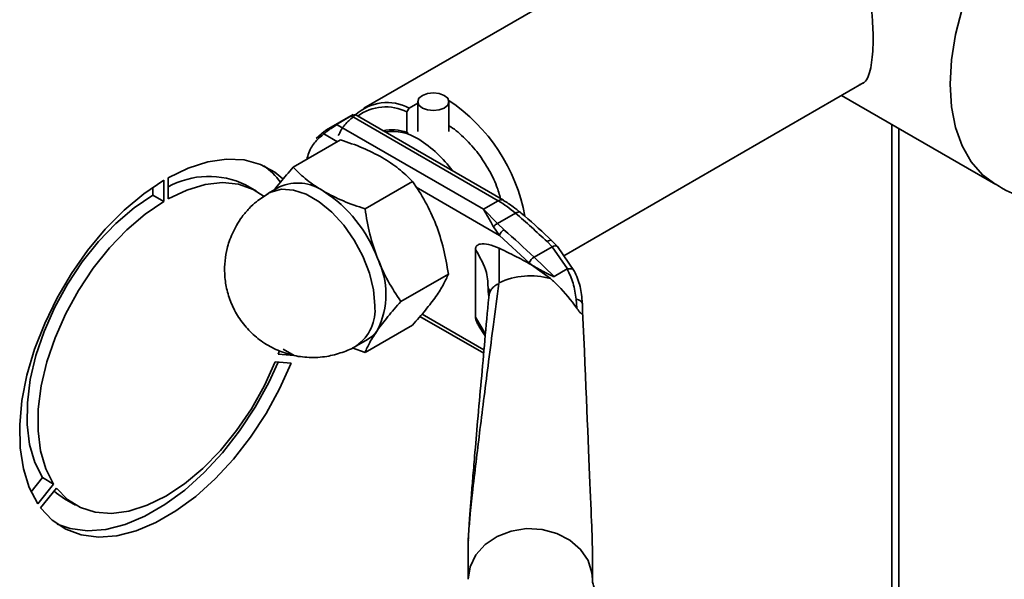
# Paper-space layout 'Blatt2' of a CAD drawing. Units: millimetres. Extents: x 0 to 4200, y 0 to 2970.
# Drawn here: x 3844 to 3939, y 1042 to 1096 of the extents above; entities that cross this region are included whole.
import ezdxf

# ---------------------------------------------------------------- set-up
doc = ezdxf.new("R2010")
doc.units = ezdxf.units.MM

psp = doc.layouts.new('Blatt2')

# ---------------------------------------------------------------- linework, layer by layer
at = {"color": 7, "linetype": 'Continuous', "lineweight": 35, "ltscale": 10}
for p, q in [((3915.204, 1109.345), (3877.313, 1087.47)), ((3896.63, 1073.219), (3925.628, 1089.959)), ((3923.453, 1088.704), (3938.358, 1080.099)), ((3881.681, 1087.483), (3881.469, 1087.113)), ((3881.681, 1087.483), (3882.515, 1087.965)), ((3882.515, 1088.108), (3882.515, 1085.231)), ((3885.515, 1085.231), (3885.515, 1088.108)), ((3876.256, 1086.86), (3873.703, 1085.387)), ((3874.668, 1085.913), (3876.082, 1086.729)), ((3876.135, 1086.698), (3890.281, 1078.532)), ((3890.781, 1078.581), (3876.451, 1086.854)), ((3881.469, 1087.113), (3881.469, 1085.125)), ((3888.867, 1077.716), (3874.721, 1085.882)), ((3873.474, 1085.242), (3872.699, 1084.539)), ((3881.469, 1085.125), (3881.579, 1085.059)), ((3928.993, 1025.084), (3928.993, 1085.505)), ((3875.058, 1084.414), (3870.475, 1081.768)), ((3856.901, 1079.091), (3856.901, 1079.844)), ((3857.962, 1078.479), (3857.962, 1080.52)), ((3858.386, 1080.765), (3858.386, 1078.724)), ((3866.923, 1079.47), (3865.863, 1080.082)), ((3869.158, 1079.876), (3868.098, 1079.264)), ((3881.998, 1080.408), (3877.415, 1077.762)), ((3857.962, 1078.479), (3856.901, 1079.091)), ((3868.091, 1079.26), (3867.925, 1079.156)), ((3890.281, 1078.532), (3888.867, 1077.716)), ((3890.214, 1076.349), (3888.867, 1077.716)), ((3891.941, 1077.346), (3890.214, 1076.349)), ((3890.214, 1076.349), (3890.843, 1075.745)), ((3890.401, 1075.197), (3889.819, 1076.011)), ((3893.283, 1072.558), (3890.401, 1075.197)), ((3895, 1074.596), (3895.495, 1074.095)), ((3896.01, 1074.123), (3895.473, 1074.668)), ((3897.667, 1071.708), (3896.01, 1074.123)), ((3888.081, 1067.312), (3888.081, 1073.84)), ((3890.383, 1073.951), (3890.363, 1070.62)), ((3895.495, 1074.095), (3893.747, 1073.086)), ((3896.965, 1071.968), (3895.495, 1074.095)), ((3893.512, 1072.338), (3893.283, 1072.558)), ((3893.512, 1072.338), (3895.328, 1071.029)), ((3895.682, 1071.233), (3893.747, 1073.086)), ((3885.468, 1071.464), (3880.885, 1068.818)), ((3896.939, 1071.959), (3895.682, 1071.233)), ((3889.305, 1069.964), (3889.325, 1069.771)), ((3889.41, 1069.45), (3889.371, 1069.208)), ((3897.881, 1068.17), (3897.802, 1069.027)), ((3898.393, 1068.772), (3898.419, 1068.575)), ((3898.438, 1067.889), (3898.419, 1068.575)), ((3877.415, 1063.881), (3881.998, 1066.527)), ((3882.725, 1067.368), (3888.881, 1063.815)), ((3888.414, 1066.421), (3889.033, 1065.505)), ((3876.597, 1064.541), (3877.658, 1065.153)), ((3869.152, 1064.058), (3869.029, 1063.72)), ((3869.029, 1063.72), (3870.56, 1063.583)), ((3870.56, 1063.583), (3869.5, 1064.196)), ((3876.158, 1064.337), (3877.415, 1063.881)), ((3870.278, 1062.854), (3868.746, 1062.991)), ((3845.153, 1050.425), (3846.258, 1051.8)), ((3847.319, 1051.187), (3846.258, 1051.8)), ((3845.788, 1049.282), (3847.319, 1051.187)), ((3847.602, 1050.785), (3846.07, 1048.88)), ((3848.364, 1049.77), (3849.425, 1049.158)), ((3887.393, 1045.731), (3887.393, 1041.985)), ((3899.393, 1041.985), (3899.393, 1044.656))]:
    psp.add_line(p, q, dxfattribs=at)
at = {"color": 1, "linetype": 'Continuous', "lineweight": 35, "ltscale": 10}
for p, q in [((3928.319, 1024.82), (3928.319, 1085.894)), ((3874.746, 1084.234), (3873.437, 1084.99)), ((3890.401, 1075.197), (3882.355, 1079.842)), ((3889.325, 1069.771), (3889.376, 1069.267)), ((3882.92, 1067.594), (3888.91, 1064.136)), ((3889.015, 1065.708), (3888.081, 1067.312))]:
    psp.add_line(p, q, dxfattribs=at)
at = {"color": 1, "linetype": 'Continuous', "lineweight": 35, "ltscale": 10, "flags": 128}
for points in [[(3938.357, 1080.099), (3937.065, 1081.055), (3935.975, 1082.309), (3935.108, 1083.839), (3934.478, 1085.62), (3934.095, 1087.62), (3933.967, 1089.805), (3934.095, 1092.139), (3934.478, 1094.58), (3935.108, 1097.088)], [(3878.358, 1068.433), (3878.227, 1069.952), (3877.838, 1071.556), (3877.21, 1073.175), (3876.369, 1074.739), (3875.353, 1076.178), (3874.205, 1077.431), (3872.976, 1078.442), (3871.719, 1079.168), (3870.49, 1079.576), (3869.342, 1079.648), (3868.326, 1079.382), (3868.091, 1079.26)], [(3891.941, 1077.346), (3892.076, 1077.412), (3892.199, 1077.449), (3892.306, 1077.455), (3892.392, 1077.43), (3892.426, 1077.407)], [(3899.393, 1041.996), (3899.346, 1042.599), (3898.972, 1043.789), (3898.247, 1044.865), (3897.218, 1045.76), (3895.948, 1046.418), (3894.518, 1046.797), (3893.017, 1046.875), (3891.539, 1046.644), (3890.178, 1046.122), (3889.02, 1045.339), (3888.136, 1044.345), (3887.582, 1043.203), (3887.393, 1041.985)]]:
    psp.add_lwpolyline(points, dxfattribs=at)
at = {"color": 7, "linetype": 'Continuous', "lineweight": 35, "ltscale": 10, "flags": 128}
for points in [[(3885.075, 1087.496), (3884.589, 1087.308), (3884.015, 1087.242), (3883.441, 1087.308), (3882.954, 1087.496), (3882.629, 1087.777), (3882.515, 1088.108), (3882.629, 1088.439), (3882.954, 1088.72), (3883.441, 1088.908), (3884.015, 1088.974), (3884.589, 1088.908), (3885.075, 1088.72), (3885.401, 1088.439), (3885.515, 1088.108), (3885.401, 1087.777), (3885.075, 1087.496)], [(3869.482, 1080.649), (3868.693, 1081.302), (3867.301, 1082.057), (3865.736, 1082.479), (3864.029, 1082.559), (3862.212, 1082.296), (3860.319, 1081.694), (3858.386, 1080.765)], [(3857.962, 1080.52), (3856.029, 1079.217), (3854.136, 1077.633), (3852.319, 1075.799), (3850.612, 1073.748), (3849.048, 1071.52), (3847.655, 1069.157), (3846.46, 1066.702), (3845.486, 1064.202), (3844.751, 1061.704), (3844.268, 1059.256), (3844.047, 1056.902), (3844.091, 1054.688), (3844.401, 1052.656), (3844.97, 1050.842), (3845.788, 1049.282)], [(3858.386, 1078.724), (3860.193, 1079.577), (3861.956, 1080.103), (3863.638, 1080.289), (3865.203, 1080.132), (3866.617, 1079.635), (3867.66, 1078.966)], [(3846.258, 1051.8), (3845.506, 1053.272), (3845.004, 1054.995), (3844.762, 1056.931), (3844.785, 1059.04), (3845.073, 1061.275), (3845.62, 1063.588), (3846.415, 1065.93), (3847.439, 1068.25), (3848.671, 1070.499), (3850.084, 1072.629), (3851.649, 1074.592), (3853.331, 1076.348), (3855.094, 1077.859), (3856.901, 1079.091)], [(3847.319, 1051.187), (3846.567, 1052.66), (3846.065, 1054.383), (3845.822, 1056.319), (3845.846, 1058.427), (3846.134, 1060.662), (3846.681, 1062.976), (3847.475, 1065.318), (3848.499, 1067.638), (3849.731, 1069.887), (3851.145, 1072.016), (3852.71, 1073.98), (3854.392, 1075.736), (3856.155, 1077.246), (3857.962, 1078.479)], [(3846.07, 1048.88), (3847.182, 1047.693), (3848.5, 1046.817), (3849.999, 1046.269), (3851.652, 1046.058), (3853.426, 1046.19), (3855.289, 1046.661), (3857.206, 1047.463), (3859.142, 1048.58), (3861.059, 1049.992), (3862.922, 1051.672), (3864.697, 1053.589), (3866.349, 1055.707), (3867.848, 1057.986), (3869.166, 1060.383), (3870.278, 1062.854)], [(3868.746, 1062.991), (3867.696, 1060.684), (3866.442, 1058.454), (3865.011, 1056.35), (3863.434, 1054.416), (3861.744, 1052.693), (3859.978, 1051.219), (3858.174, 1050.024), (3856.37, 1049.135), (3854.604, 1048.571), (3852.914, 1048.343), (3851.337, 1048.456), (3849.907, 1048.909), (3848.652, 1049.691), (3847.602, 1050.785)], [(3847.659, 1047.323), (3848.939, 1046.881), (3850.591, 1046.671), (3852.365, 1046.802), (3854.228, 1047.273), (3856.146, 1048.075), (3858.081, 1049.192), (3859.998, 1050.604), (3861.862, 1052.284), (3863.636, 1054.201), (3865.288, 1056.319), (3866.787, 1058.598), (3868.105, 1060.996), (3869.012, 1062.968)], [(3848.364, 1049.77), (3847.592, 1050.303), (3847.368, 1050.494)]]:
    psp.add_lwpolyline(points, dxfattribs=at)
at = {"color": 7, "linetype": 'Continuous', "lineweight": 35, "ltscale": 100}
for centre, radius, start, end in [((3879.547, 1083.511), 4.51, 61.75767, 132.61583), ((3879.42, 1083.055), 4.546, 63.21303, 126.59819), ((3875.97, 1073.941), 17.174, 10.43989, 56.29634), ((3880.03, 1081.424), 3.971, 68.75783, 102.80626), ((3880.041, 1080.585), 4.654, 56.63556, 98.65195), ((3876.851, 1075.06), 11.029, 35.23423, 58.58238), ((3863.512, 1076.127), 7.104, 36.30372, 54.58409), ((3862.325, 1072.735), 8.154, 64.28985, 118.88833), ((3870.916, 1075.957), 4.295, 54.53278, 114.15676), ((3866.372, 1068.47), 13.046, 20.22711, 57.36203), ((3884.678, 1068.938), 11.11, 49.17687, 59.71336), ((3835.905, 1011.933), 86.133, 46.67868, 49.4153), ((3833.346, 1010.041), 87.309, 46.22699, 48.81106), ((3871.672, 1069.51), 7.76, 333.43643, 26.56357), ((3894.328, 1072.108), 1.138, 120.6932, 156.67541), ((3893.399, 1064.108), 7.185, 74.42203, 114.99356), ((3876.168, 1067.718), 2.966, 300.15545, 325.53653)]:
    psp.add_arc(centre, radius, start, end, dxfattribs=at)
at = {"color": 1, "linetype": 'Continuous', "lineweight": 35, "ltscale": 100}
for centre, radius, start, end in [((3890.571, 1078.151), 0.479, 63.96719, 127.26106), ((3874.149, 1067.992), 4.232, 305.45803, 5.97429)]:
    psp.add_arc(centre, radius, start, end, dxfattribs=at)
at = {"color": 7, "linetype": 'Continuous', "lineweight": 35, "ltscale": 100}
psp.add_ellipse((3893.393, 1173.88), major_axis=(-5.996, 129.317), ratio=0.001754, start_param=3.179406, end_param=3.751562, dxfattribs=at)
at = {"color": 7, "linetype": 'Continuous', "lineweight": 35, "ltscale": 10}
for points, knots in [([(3913.316, 1108.254), (3914.105, 1108.763), (3915.33, 1109.553), (3917.324, 1109.876), (3919.075, 1109.779), (3921.135, 1109.022), (3923.153, 1107.187), (3924.744, 1104.3), (3925.633, 1101.381), (3926.128, 1098.836), (3926.376, 1096.936), (3926.504, 1095.165), (3926.532, 1093.18), (3926.311, 1091.262), (3925.904, 1089.991), (3925.374, 1089.819), (3925.211, 1089.766)], [0, 0, 0, 0, 0.097569, 0.151366, 0.206985, 0.278168, 0.371413, 0.464314, 0.565686, 0.619465, 0.675057, 0.724632, 0.775962, 0.866924, 0.959103, 1, 1, 1, 1]), ([(3876.041, 1086.711), (3876.082, 1086.736), (3876.167, 1086.785), (3876.254, 1086.845), (3876.272, 1086.867), (3876.216, 1086.836), (3876.193, 1086.822)], [0, 0, 0, 0, 0.17709, 0.366794, 0.731195, 1, 1, 1, 1]), ([(3876.449, 1086.85), (3876.445, 1086.852), (3876.436, 1086.856), (3876.38, 1086.832), (3876.284, 1086.784), (3876.184, 1086.726), (3876.135, 1086.698)], [0, 0, 0, 0, 0.208531, 0.460126, 0.73849, 1, 1, 1, 1]), ([(3874.721, 1085.882), (3874.664, 1085.849), (3874.545, 1085.779), (3874.344, 1085.656), (3874.148, 1085.532), (3873.911, 1085.374), (3873.647, 1085.183), (3873.507, 1085.054), (3873.437, 1084.99)], [0, 0, 0, 0, 0.126879, 0.262655, 0.389616, 0.514228, 0.757387, 1, 1, 1, 1]), ([(3885.515, 1085.767), (3885.517, 1085.766), (3885.989, 1085.538), (3886.934, 1084.713), (3888.228, 1083.344), (3889.319, 1081.704), (3890.115, 1080.135), (3890.398, 1079.141), (3890.513, 1078.736)], [0, 0, 0, 0, 0.00117, 0.218092, 0.435014, 0.645369, 0.855724, 1, 1, 1, 1]), ([(3873.437, 1084.99), (3873.156, 1084.756), (3872.579, 1084.276), (3872.031, 1083.42), (3871.849, 1082.748), (3871.79, 1082.528)], [0, 0, 0, 0, 0.389211, 0.799165, 1, 1, 1, 1]), ([(3873.474, 1085.242), (3873.539, 1085.286), (3873.621, 1085.34), (3873.742, 1085.408), (3873.767, 1085.422)], [0, 0, 0, 0, 0.795656, 1, 1, 1, 1]), ([(3875.058, 1084.414), (3875.772, 1084.176), (3877.212, 1083.694), (3878.444, 1083.047), (3879.065, 1082.721)], [0, 0, 0, 0, 0.495458, 1, 1, 1, 1]), ([(3879.065, 1082.721), (3879.619, 1082.37), (3880.74, 1081.659), (3881.576, 1080.828), (3881.998, 1080.408)], [0, 0, 0, 0, 0.494511, 1, 1, 1, 1]), ([(3870.475, 1081.768), (3870.038, 1081.278), (3869.354, 1080.512), (3868.847, 1079.835), (3868.665, 1079.591)], [0, 0, 0, 0, 0.639819, 1, 1, 1, 1]), ([(3873.408, 1079.455), (3872.854, 1079.807), (3871.733, 1080.517), (3870.897, 1081.348), (3870.475, 1081.768)], [0, 0, 0, 0, 0.494511, 1, 1, 1, 1]), ([(3881.998, 1080.408), (3882.43, 1079.768), (3883.302, 1078.477), (3883.945, 1076.994), (3884.27, 1076.246)], [0, 0, 0, 0, 0.495458, 1, 1, 1, 1]), ([(3938.376, 1080.129), (3938.61, 1079.982), (3939.564, 1079.387), (3941.399, 1078.621), (3943.846, 1077.858), (3946.397, 1077.426), (3949.007, 1077.31), (3951.643, 1077.541), (3954.01, 1078.028), (3955.443, 1078.563), (3956.036, 1078.785)], [0, 0, 0, 0, 0.045185, 0.18393, 0.323533, 0.464165, 0.60613, 0.749925, 0.896387, 1, 1, 1, 1]), ([(3868.084, 1079.253), (3867.687, 1078.999), (3867.022, 1078.573), (3866.192, 1077.788), (3865.53, 1077.024), (3865.165, 1076.439), (3864.986, 1076.152)], [0, 0, 0, 0, 0.318133, 0.533763, 0.771067, 1, 1, 1, 1]), ([(3877.415, 1077.762), (3876.701, 1078.001), (3875.261, 1078.483), (3874.03, 1079.129), (3873.408, 1079.455)], [0, 0, 0, 0, 0.495458, 1, 1, 1, 1]), ([(3892.422, 1077.396), (3892.193, 1077.591), (3891.659, 1078.045), (3891.1, 1078.385), (3890.781, 1078.58)], [0, 0, 0, 0, 0.42816, 1, 1, 1, 1]), ([(3878.613, 1072.98), (3878.35, 1073.745), (3877.816, 1075.292), (3877.55, 1076.933), (3877.415, 1077.762)], [0, 0, 0, 0, 0.494511, 1, 1, 1, 1]), ([(3889.819, 1076.011), (3889.642, 1076.338), (3889.291, 1076.986), (3889.008, 1077.473), (3888.867, 1077.716)], [0, 0, 0, 0, 0.502835, 1, 1, 1, 1]), ([(3895.47, 1074.66), (3895.362, 1074.765), (3894.386, 1075.716), (3893.367, 1076.633), (3892.446, 1077.388), (3892.425, 1077.405)], [0, 0, 0, 0, 0.108778, 0.978853, 1, 1, 1, 1]), ([(3864.986, 1076.152), (3864.73, 1075.647), (3864.367, 1074.93), (3864.039, 1073.775), (3863.856, 1072.725), (3863.825, 1071.427), (3864.011, 1070.042), (3864.455, 1068.627), (3865.17, 1067.259), (3866.149, 1066.013), (3867.365, 1064.952), (3868.78, 1064.129), (3870.349, 1063.584), (3872.02, 1063.354), (3873.673, 1063.448), (3875.208, 1063.869), (3876.181, 1064.252), (3876.604, 1064.547), (3876.611, 1064.551)], [0, 0, 0, 0, 0.0761077, 0.1079573, 0.1616864, 0.2193895, 0.2825036, 0.3492456, 0.4185133, 0.4895061, 0.5617311, 0.634936, 0.7090688, 0.7842939, 0.8611213, 0.9304376, 0.9988738, 1, 1, 1, 1]), ([(3884.27, 1076.246), (3884.536, 1075.473), (3885.069, 1073.926), (3885.335, 1072.285), (3885.468, 1071.464)], [0, 0, 0, 0, 0.499617, 1, 1, 1, 1]), ([(3889.819, 1076.011), (3889.848, 1076.051), (3889.906, 1076.129), (3890.043, 1076.258), (3890.149, 1076.314), (3890.214, 1076.349)], [0, 0, 0, 0, 0.280709, 0.561396, 1, 1, 1, 1]), ([(3888.081, 1073.84), (3888.088, 1073.911), (3888.106, 1074.073), (3888.269, 1074.267), (3888.669, 1074.419), (3889.4, 1074.365), (3890.036, 1074.097), (3890.383, 1073.951)], [0, 0, 0, 0, 0.070355, 0.159557, 0.311036, 0.624528, 1, 1, 1, 1]), ([(3895.328, 1071.029), (3894.831, 1071.417), (3893.825, 1072.201), (3892.163, 1073.096), (3891.016, 1073.647), (3890.383, 1073.951)], [0, 0, 0, 0, 0.304032, 0.61578, 1, 1, 1, 1]), ([(3880.885, 1068.818), (3880.453, 1069.458), (3879.582, 1070.749), (3878.938, 1072.232), (3878.613, 1072.98)], [0, 0, 0, 0, 0.495458, 1, 1, 1, 1]), ([(3895.682, 1071.233), (3895.677, 1071.231), (3895.667, 1071.227), (3895.635, 1071.228), (3895.537, 1071.252), (3895.195, 1071.415), (3894.479, 1071.8), (3893.885, 1072.131), (3893.512, 1072.338)], [0, 0, 0, 0, 0.00658, 0.014896, 0.0355, 0.118314, 0.446848, 1, 1, 1, 1]), ([(3885.468, 1071.464), (3885.335, 1071.147), (3885.069, 1070.512), (3884.537, 1069.708), (3884.27, 1069.305)], [0, 0, 0, 0, 0.499749, 1, 1, 1, 1]), ([(3896.939, 1071.959), (3896.946, 1071.962), (3896.954, 1071.966), (3896.964, 1071.967), (3896.965, 1071.968)], [0, 0, 0, 0, 0.840991, 1, 1, 1, 1]), ([(3897.802, 1069.027), (3897.73, 1069.557), (3897.587, 1070.617), (3897.155, 1071.511), (3896.939, 1071.959)], [0, 0, 0, 0, 0.49956, 1, 1, 1, 1]), ([(3897.646, 1071.741), (3897.644, 1071.748), (3897.616, 1071.827), (3897.482, 1071.925), (3897.239, 1071.992), (3897.052, 1071.975), (3896.965, 1071.968)], [0, 0, 0, 0, 0.037993, 0.401759, 0.722472, 1, 1, 1, 1]), ([(3898.408, 1068.654), (3898.366, 1069.206), (3898.281, 1070.32), (3897.851, 1071.284), (3897.635, 1071.77)], [0, 0, 0, 0, 0.496033, 1, 1, 1, 1]), ([(3890.355, 1070.552), (3890.178, 1069.238), (3889.846, 1066.756), (3889.369, 1063.114), (3888.934, 1059.736), (3888.543, 1056.626), (3888.181, 1053.652), (3887.867, 1050.976), (3887.619, 1048.663), (3887.471, 1047.129), (3887.411, 1046.252), (3887.395, 1045.912), (3887.394, 1045.789), (3887.393, 1045.731)], [0, 0, 0, 0, 0.174615, 0.329704, 0.474073, 0.60678, 0.718745, 0.83598, 0.920325, 0.972757, 0.98868, 0.994697, 1, 1, 1, 1]), ([(3897.881, 1068.17), (3897.31, 1068.925), (3896.509, 1069.985), (3895.593, 1070.795), (3895.328, 1071.029)], [0, 0, 0, 0, 0.711586, 1, 1, 1, 1]), ([(3889.388, 1070.052), (3889.393, 1069.961), (3889.404, 1069.781), (3889.402, 1069.607), (3889.4, 1069.52)], [0, 0, 0, 0, 0.500501, 1, 1, 1, 1]), ([(3878.613, 1066.04), (3878.931, 1066.469), (3879.574, 1067.337), (3880.445, 1068.321), (3880.885, 1068.818)], [0, 0, 0, 0, 0.494511, 1, 1, 1, 1]), ([(3884.27, 1069.305), (3883.952, 1068.876), (3883.31, 1068.008), (3882.439, 1067.024), (3881.998, 1066.527)], [0, 0, 0, 0, 0.4945107, 1, 1, 1, 1]), ([(3889.371, 1069.208), (3889.244, 1067.82), (3889.001, 1065.158), (3888.643, 1061.175), (3888.313, 1057.454), (3888.04, 1054.304), (3887.833, 1051.846), (3887.685, 1050.032), (3887.573, 1048.605), (3887.493, 1047.531), (3887.443, 1046.786), (3887.412, 1046.277), (3887.4, 1045.978), (3887.397, 1045.861), (3887.396, 1045.793), (3887.397, 1045.738), (3887.398, 1045.716), (3887.399, 1045.705)], [0, 0, 0, 0, 0.18986, 0.364046, 0.5362, 0.683598, 0.773166, 0.847724, 0.907343, 0.94289, 0.969041, 0.986162, 0.991637, 0.993825, 0.995824, 0.997817, 1, 1, 1, 1]), ([(3898.438, 1067.889), (3898.439, 1067.811), (3898.441, 1067.705), (3898.402, 1067.627), (3898.359, 1067.614), (3898.299, 1067.645), (3898.223, 1067.714), (3898.104, 1067.852), (3897.984, 1068.017), (3897.905, 1068.135), (3897.881, 1068.17)], [0, 0, 0, 0, 0.260677, 0.356813, 0.453858, 0.527086, 0.600122, 0.716338, 0.915715, 1, 1, 1, 1]), ([(3888.431, 1066.431), (3888.365, 1066.535), (3888.237, 1066.736), (3888.107, 1067.048), (3888.089, 1067.23), (3888.081, 1067.312)], [0, 0, 0, 0, 0.371307, 0.715611, 1, 1, 1, 1]), ([(3877.415, 1063.881), (3877.547, 1064.195), (3877.813, 1064.829), (3878.345, 1065.634), (3878.613, 1066.04)], [0, 0, 0, 0, 0.495458, 1, 1, 1, 1]), ([(3903.141, 1037.796), (3903.06, 1037.84), (3902.58, 1038.098), (3901.863, 1038.601), (3901.017, 1039.277), (3900.371, 1039.934), (3899.902, 1040.542), (3899.598, 1041.081), (3899.441, 1041.549), (3899.378, 1041.804), (3899.4, 1041.964), (3899.404, 1041.988)], [0, 0, 0, 0, 0.02541, 0.149373, 0.273437, 0.39843, 0.525659, 0.658167, 0.801848, 0.969915, 1, 1, 1, 1])]:
    psp.add_open_spline(points, degree=3, knots=knots, dxfattribs=at)
at = {"color": 1, "linetype": 'Continuous', "lineweight": 35, "ltscale": 10}
for points, knots in [([(3876.265, 1086.623), (3875.979, 1086.395), (3875.399, 1085.932), (3875.022, 1085.204), (3874.831, 1084.835)], [0, 0, 0, 0, 0.4936825, 1, 1, 1, 1]), ([(3876.374, 1086.737), (3876.386, 1086.75), (3876.449, 1086.816), (3876.471, 1086.849), (3876.452, 1086.85), (3876.449, 1086.85)], [0, 0, 0, 0, 0.177326, 0.894514, 1, 1, 1, 1]), ([(3873.767, 1085.422), (3873.834, 1085.461), (3873.992, 1085.551), (3874.249, 1085.687), (3874.48, 1085.812), (3874.579, 1085.868), (3874.627, 1085.895)], [0, 0, 0, 0, 0.270049, 0.634393, 0.823433, 1, 1, 1, 1]), ([(3895, 1074.596), (3895.088, 1074.638), (3895.264, 1074.722), (3895.424, 1074.727), (3895.456, 1074.668), (3895.464, 1074.654)], [0, 0, 0, 0, 0.432499, 0.864997, 1, 1, 1, 1]), ([(3895.495, 1074.095), (3895.587, 1074.13), (3895.772, 1074.201), (3895.948, 1074.194), (3895.986, 1074.129), (3895.997, 1074.111)], [0, 0, 0, 0, 0.4172314, 0.8344628, 1, 1, 1, 1]), ([(3888.081, 1073.84), (3888.514, 1073.105), (3889.251, 1071.858), (3889.29, 1070.516), (3889.305, 1069.964)], [0, 0, 0, 0, 0.588736, 1, 1, 1, 1]), ([(3890.355, 1070.552), (3890.212, 1070.478), (3889.926, 1070.329), (3889.619, 1070), (3889.44, 1069.699), (3889.417, 1069.506), (3889.41, 1069.45)], [0, 0, 0, 0, 0.293526, 0.587052, 0.880578, 1, 1, 1, 1])]:
    psp.add_open_spline(points, degree=3, knots=knots, dxfattribs=at)
at = {"color": 7, "linetype": 'Continuous', "lineweight": 35, "ltscale": 10}
for points in [[(3873.474, 1085.242), (3873.457, 1085.229), (3873.423, 1085.203), (3873.401, 1085.136), (3873.402, 1085.061), (3873.425, 1085.014), (3873.437, 1084.99)], [(3890.843, 1075.745), (3890.795, 1075.713), (3890.7, 1075.65), (3890.563, 1075.502), (3890.452, 1075.341), (3890.418, 1075.245), (3890.401, 1075.197)], [(3898.419, 1068.575), (3898.412, 1068.625), (3898.397, 1068.723), (3898.265, 1068.855), (3898.066, 1068.964), (3897.89, 1069.006), (3897.802, 1069.027)]]:
    psp.add_open_spline(points, degree=3, dxfattribs=at)

doc.saveas('drawing.dxf')
